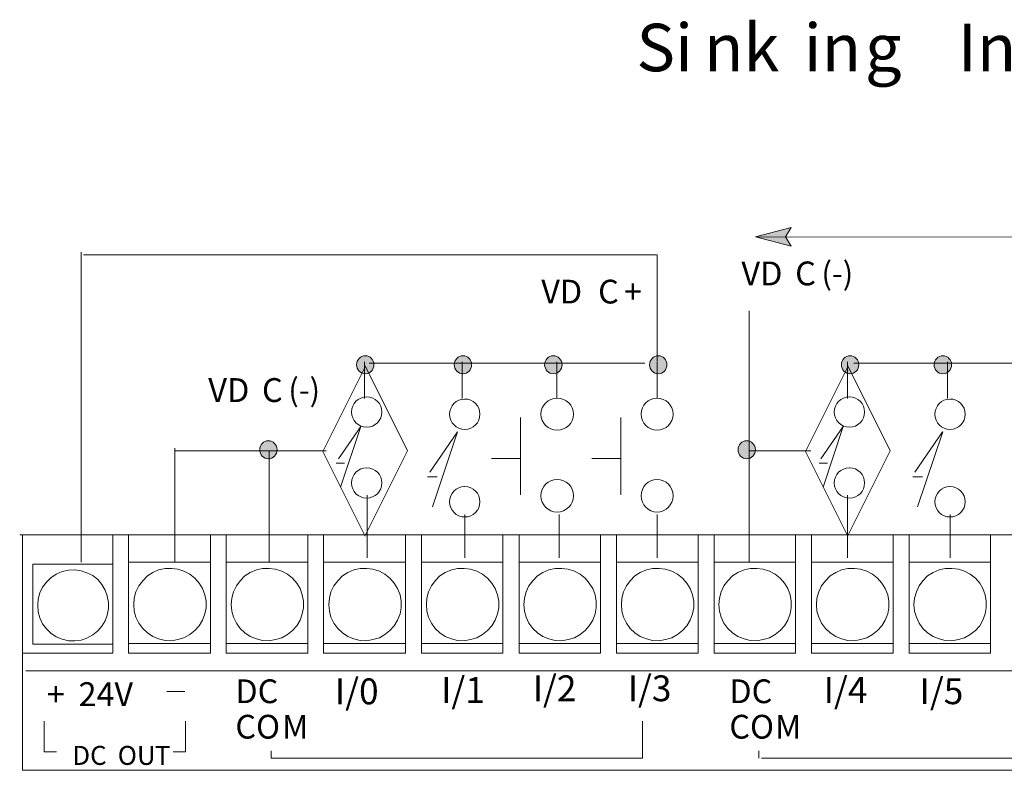
# Model space of a CAD drawing. Extents: x 43 to 173, y 49 to 231.
# Drawn here: x 43 to 97, y 190 to 231 of the extents above; entities that cross this region are included whole.
import ezdxf

# ---------------------------------------------------------------- set-up
doc = ezdxf.new("R2010")
doc.units = 0
doc.layers.add('LAYER_1', color=160, linetype='Continuous')
doc.styles.add('STD', font='txt')

# ---------------------------------------------------------------- blocks, each defined once
blk = doc.blocks.new('AI9-BLK71')
at = {"layer": 'LAYER_1', "color": 7, "lineweight": 0, "insert": (-1.159, 0.954), "char_height": 1.5749, "attachment_point": 1, "style": 'STD'}
blk.add_mtext('\\fUnivers CondensedLight|b0|i0;\\H1.5749;\\C7;I/3', dxfattribs=at)
blk = doc.blocks.new('AI9-BLK72')
at = {"layer": 'LAYER_1', "color": 7, "lineweight": 0, "insert": (-1.159, 0.954), "char_height": 1.5749, "attachment_point": 1, "style": 'STD'}
blk.add_mtext('\\fUnivers CondensedLight|b0|i0;\\H1.5749;\\C7;I/2', dxfattribs=at)
blk = doc.blocks.new('AI9-BLK73')
at = {"layer": 'LAYER_1', "color": 7, "lineweight": 0, "insert": (-1.159, 0.954), "char_height": 1.5749, "attachment_point": 1, "style": 'STD'}
blk.add_mtext('\\fUnivers CondensedLight|b0|i0;\\H1.5749;\\C7;I/1', dxfattribs=at)
blk = doc.blocks.new('AI9-BLK74')
at = {"layer": 'LAYER_1', "color": 7, "lineweight": 0, "insert": (-1.159, 0.954), "char_height": 1.5749, "attachment_point": 1, "style": 'STD'}
blk.add_mtext('\\fUnivers CondensedLight|b0|i0;\\H1.5749;\\C7;I/0', dxfattribs=at)
blk = doc.blocks.new('AI9-BLK69')
at = {"layer": 'LAYER_1', "color": 7, "lineweight": 0, "insert": (-1.159, 0.954), "char_height": 1.5749, "attachment_point": 1, "style": 'STD'}
blk.add_mtext('\\fUnivers CondensedLight|b0|i0;\\H1.5749;\\C7;I/5', dxfattribs=at)
blk = doc.blocks.new('AI9-BLK70')
at = {"layer": 'LAYER_1', "color": 7, "lineweight": 0, "insert": (-1.159, 0.954), "char_height": 1.5749, "attachment_point": 1, "style": 'STD'}
blk.add_mtext('\\fUnivers CondensedLight|b0|i0;\\H1.5749;\\C7;I/4', dxfattribs=at)

msp = doc.modelspace()

# ---------------------------------------------------------------- hatches: boundary and pattern name
at = {"layer": 'LAYER_1', "lineweight": 0}
msp.add_hatch(color=0, dxfattribs=at).paths.add_polyline_path([(85.046, 219.066), (85.366, 218.546), (83.386, 219.066), (85.366, 219.586)], is_closed=False)
h = msp.add_hatch(color=0, dxfattribs=at)
edge = h.paths.add_edge_path()
edge.add_spline(control_points=[(61.348, 211.999), (61.348, 212.275), (61.563, 212.499), (61.828, 212.499), (62.093, 212.499), (62.308, 212.275), (62.308, 211.999), (62.308, 211.723), (62.093, 211.499), (61.828, 211.499), (61.563, 211.499), (61.348, 211.723), (61.348, 211.999)], knot_values=[0, 0, 0, 0, 1, 1, 1, 2, 2, 2, 3, 3, 3, 4, 4, 4, 4], degree=3, periodic=0)
h = msp.add_hatch(color=0, dxfattribs=at)
edge = h.paths.add_edge_path()
edge.add_spline(control_points=[(66.746, 211.999), (66.746, 212.275), (66.961, 212.499), (67.226, 212.499), (67.491, 212.499), (67.706, 212.275), (67.706, 211.999), (67.706, 211.723), (67.491, 211.499), (67.226, 211.499), (66.961, 211.499), (66.746, 211.723), (66.746, 211.999)], knot_values=[0, 0, 0, 0, 1, 1, 1, 2, 2, 2, 3, 3, 3, 4, 4, 4, 4], degree=3, periodic=0)
h = msp.add_hatch(color=0, dxfattribs=at)
edge = h.paths.add_edge_path()
edge.add_spline(control_points=[(71.741, 211.999), (71.741, 212.275), (71.956, 212.499), (72.221, 212.499), (72.486, 212.499), (72.701, 212.275), (72.701, 211.999), (72.701, 211.723), (72.486, 211.499), (72.221, 211.499), (71.956, 211.499), (71.741, 211.723), (71.741, 211.999)], knot_values=[0, 0, 0, 0, 1, 1, 1, 2, 2, 2, 3, 3, 3, 4, 4, 4, 4], degree=3, periodic=0)
h = msp.add_hatch(color=0, dxfattribs=at)
edge = h.paths.add_edge_path()
edge.add_spline(control_points=[(77.541, 211.999), (77.541, 212.275), (77.756, 212.499), (78.021, 212.499), (78.286, 212.499), (78.501, 212.275), (78.501, 211.999), (78.501, 211.723), (78.286, 211.499), (78.021, 211.499), (77.756, 211.499), (77.541, 211.723), (77.541, 211.999)], knot_values=[0, 0, 0, 0, 1, 1, 1, 2, 2, 2, 3, 3, 3, 4, 4, 4, 4], degree=3, periodic=0)
h = msp.add_hatch(color=0, dxfattribs=at)
edge = h.paths.add_edge_path()
edge.add_spline(control_points=[(88.145, 211.999), (88.145, 212.275), (88.36, 212.499), (88.625, 212.499), (88.89, 212.499), (89.106, 212.275), (89.106, 211.999), (89.106, 211.723), (88.89, 211.499), (88.625, 211.499), (88.36, 211.499), (88.145, 211.723), (88.145, 211.999)], knot_values=[0, 0, 0, 0, 1, 1, 1, 2, 2, 2, 3, 3, 3, 4, 4, 4, 4], degree=3, periodic=0)
h = msp.add_hatch(color=0, dxfattribs=at)
edge = h.paths.add_edge_path()
edge.add_spline(control_points=[(93.268, 211.999), (93.268, 212.275), (93.483, 212.499), (93.748, 212.499), (94.013, 212.499), (94.228, 212.275), (94.228, 211.999), (94.228, 211.723), (94.013, 211.499), (93.748, 211.499), (93.483, 211.499), (93.268, 211.723), (93.268, 211.999)], knot_values=[0, 0, 0, 0, 1, 1, 1, 2, 2, 2, 3, 3, 3, 4, 4, 4, 4], degree=3, periodic=0)
h = msp.add_hatch(color=0, dxfattribs=at)
edge = h.paths.add_edge_path()
edge.add_spline(control_points=[(55.993, 207.3), (55.993, 207.576), (56.208, 207.8), (56.473, 207.8), (56.738, 207.8), (56.953, 207.576), (56.953, 207.3), (56.953, 207.024), (56.738, 206.8), (56.473, 206.8), (56.208, 206.8), (55.993, 207.024), (55.993, 207.3)], knot_values=[0, 0, 0, 0, 1, 1, 1, 2, 2, 2, 3, 3, 3, 4, 4, 4, 4], degree=3, periodic=0)
h = msp.add_hatch(color=0, dxfattribs=at)
edge = h.paths.add_edge_path()
edge.add_spline(control_points=[(82.43, 207.3), (82.43, 207.576), (82.646, 207.8), (82.91, 207.8), (83.175, 207.8), (83.39, 207.576), (83.39, 207.3), (83.39, 207.024), (83.175, 206.8), (82.91, 206.8), (82.646, 206.8), (82.43, 207.024), (82.43, 207.3)], knot_values=[0, 0, 0, 0, 1, 1, 1, 2, 2, 2, 3, 3, 3, 4, 4, 4, 4], degree=3, periodic=0)

# ---------------------------------------------------------------- linework, layer by layer
at = {"linetype": 'Continuous', "lineweight": 0}
msp.add_line((50.853, 193.947), (51.858, 193.947), dxfattribs=at)
at = {"layer": 'LAYER_1', "color": 0, "lineweight": 0}
for p, q in [((83.386, 219.066), (85.366, 219.586)), ((85.366, 219.586), (85.046, 219.066)), ((83.386, 219.066), (121.006, 219.046)), ((85.366, 218.546), (83.386, 219.066)), ((85.046, 219.066), (85.366, 218.546)), ((85.046, 219.066), (85.046, 219.066)), ((46.126, 218.226), (46.126, 201.086)), ((77.946, 218.066), (46.246, 218.066)), ((77.966, 218.066), (77.966, 212.206)), ((83.046, 214.981), (83.046, 201.086)), ((59.486, 207.206), (61.826, 211.886)), ((61.786, 212.166), (61.786, 210.127)), ((61.826, 211.946), (64.166, 207.246)), ((62.046, 212.086), (77.286, 212.086)), ((67.186, 212.166), (67.186, 210.127)), ((72.406, 212.166), (72.406, 210.127)), ((77.966, 212.166), (77.966, 210.127)), ((86.166, 207.206), (88.506, 211.886)), ((88.486, 212.166), (88.486, 210.127)), ((88.506, 211.946), (90.846, 207.246)), ((88.826, 212.086), (115.506, 212.086)), ((94.006, 212.166), (94.006, 210.127)), ((70.406, 204.806), (70.406, 209.086)), ((75.946, 204.806), (75.946, 209.086)), ((61.586, 208.586), (60.346, 206.806)), ((61.586, 208.586), (60.466, 205.226)), ((88.246, 208.586), (87.006, 206.806)), ((88.246, 208.586), (87.126, 205.226)), ((66.926, 208.286), (65.386, 206.066)), ((66.926, 208.286), (65.546, 204.146)), ((93.726, 208.286), (92.206, 206.066)), ((93.746, 208.286), (92.346, 204.146)), ((51.306, 207.386), (51.306, 201.086)), ((59.666, 207.246), (51.326, 207.246)), ((56.506, 207.246), (56.506, 201.086)), ((59.486, 207.206), (61.826, 202.526)), ((61.826, 202.566), (64.166, 207.246)), ((68.806, 206.826), (70.406, 206.826)), ((74.346, 206.826), (75.946, 206.826)), ((86.446, 207.246), (83.046, 207.246)), ((86.166, 207.206), (88.506, 202.526)), ((88.506, 202.566), (90.846, 207.246)), ((60.686, 206.566), (60.226, 206.566)), ((87.366, 206.566), (86.906, 206.566)), ((65.806, 205.806), (65.266, 205.806)), ((92.626, 205.806), (92.086, 205.806)), ((61.926, 204.786), (61.926, 201.326)), ((88.486, 204.786), (88.486, 201.326)), ((67.326, 203.726), (67.326, 201.326)), ((72.546, 203.726), (72.546, 201.326)), ((77.966, 203.726), (77.966, 201.326)), ((94.147, 203.726), (94.147, 201.326)), ((118.626, 202.606), (42.726, 202.606)), ((47.866, 196.086), (47.866, 202.586)), ((48.746, 202.586), (48.746, 196.066)), ((53.266, 196.066), (53.266, 202.586)), ((54.146, 202.586), (54.146, 196.066)), ((58.646, 196.066), (58.646, 202.586)), ((59.526, 202.586), (59.526, 196.066)), ((64.046, 196.066), (64.046, 202.586)), ((64.926, 202.586), (64.926, 196.066)), ((69.426, 196.066), (69.426, 202.586)), ((70.326, 202.586), (70.326, 196.066)), ((74.826, 196.066), (74.826, 202.586)), ((75.706, 202.586), (75.706, 196.066)), ((80.226, 196.066), (80.226, 202.586)), ((81.106, 202.586), (81.106, 196.066)), ((85.606, 196.066), (85.606, 202.586)), ((86.486, 202.586), (86.486, 196.066)), ((91.006, 196.066), (91.006, 202.586)), ((91.886, 202.586), (91.886, 196.066)), ((96.386, 196.066), (96.386, 202.586)), ((53.266, 201.086), (48.746, 201.086)), ((58.646, 201.086), (54.146, 201.086)), ((64.046, 201.086), (59.526, 201.086)), ((69.426, 201.086), (64.926, 201.086)), ((74.826, 201.086), (70.326, 201.086)), ((80.226, 201.086), (75.706, 201.086)), ((85.606, 201.086), (81.106, 201.086)), ((91.006, 201.086), (86.486, 201.086)), ((96.386, 201.086), (91.886, 201.086)), ((48.746, 196.586), (53.266, 196.586)), ((54.146, 196.586), (58.646, 196.586)), ((59.526, 196.586), (64.046, 196.586)), ((64.926, 196.586), (69.426, 196.586)), ((70.326, 196.586), (74.826, 196.586)), ((75.706, 196.586), (80.226, 196.586)), ((81.106, 196.586), (85.606, 196.586)), ((86.486, 196.586), (91.006, 196.586)), ((91.886, 196.586), (96.386, 196.586)), ((47.866, 196.066), (42.886, 196.066)), ((53.266, 196.066), (48.746, 196.066)), ((58.646, 196.066), (54.146, 196.066)), ((64.046, 196.066), (59.526, 196.066)), ((69.426, 196.066), (64.926, 196.066)), ((74.826, 196.066), (70.326, 196.066)), ((80.226, 196.066), (75.706, 196.066)), ((85.606, 196.066), (81.106, 196.066)), ((91.006, 196.066), (86.486, 196.066)), ((96.386, 196.066), (91.886, 196.066)), ((43.066, 195.086), (118.306, 195.086)), ((44.086, 190.606), (44.086, 192.306)), ((51.886, 190.606), (51.886, 192.306)), ((77.146, 192.306), (77.146, 190.266)), ((44.086, 190.606), (44.766, 190.606)), ((51.886, 190.606), (51.206, 190.606)), ((56.626, 190.266), (56.626, 190.666)), ((83.586, 190.266), (83.586, 190.666)), ((77.146, 190.266), (56.626, 190.266)), ((169.986, 190.266), (83.726, 190.266))]:
    msp.add_line(p, q, dxfattribs=at)
for points in [[(42.886, 202.586), (42.886, 189.586), (118.306, 189.586)], [(47.866, 200.987), (43.446, 200.987), (43.446, 196.566), (47.866, 196.566)], [(43.726, 198.706), (43.746, 199.046), (43.846, 199.386), (43.986, 199.707), (44.206, 199.986), (44.446, 200.226), (44.746, 200.427), (45.066, 200.566), (45.426, 200.646), (45.766, 200.666), (46.126, 200.606), (46.446, 200.506), (46.766, 200.346), (47.046, 200.126), (47.266, 199.846), (47.446, 199.547), (47.566, 199.226), (47.626, 198.867), (47.626, 198.526), (47.566, 198.166), (47.446, 197.846), (47.266, 197.546), (47.046, 197.286), (46.766, 197.066), (46.446, 196.886), (46.126, 196.786), (45.766, 196.746), (45.426, 196.746), (45.066, 196.826), (44.746, 196.966), (44.446, 197.166), (44.206, 197.406), (43.986, 197.686), (43.846, 198.006), (43.746, 198.346), (43.726, 198.706)], [(49.026, 198.746), (49.046, 199.106), (49.147, 199.446), (49.306, 199.786), (49.526, 200.066), (49.786, 200.326), (50.086, 200.526), (50.406, 200.666), (50.766, 200.746), (51.126, 200.746), (51.466, 200.706), (51.806, 200.586), (52.126, 200.427), (52.406, 200.207), (52.646, 199.926), (52.826, 199.626), (52.966, 199.286), (53.026, 198.927), (53.026, 198.566), (52.966, 198.226), (52.826, 197.886), (52.646, 197.566), (52.406, 197.306), (52.126, 197.086), (51.806, 196.906), (51.466, 196.806), (51.126, 196.746), (50.766, 196.766), (50.406, 196.846), (50.086, 196.986), (49.786, 197.186), (49.526, 197.427), (49.306, 197.726), (49.147, 198.047), (49.046, 198.386), (49.026, 198.746)], [(54.406, 198.746), (54.446, 199.106), (54.546, 199.446), (54.706, 199.786), (54.906, 200.066), (55.166, 200.326), (55.466, 200.526), (55.806, 200.666), (56.146, 200.746), (56.506, 200.746), (56.866, 200.706), (57.206, 200.586), (57.526, 200.427), (57.806, 200.207), (58.046, 199.926), (58.226, 199.626), (58.346, 199.286), (58.406, 198.927), (58.406, 198.566), (58.346, 198.226), (58.226, 197.886), (58.046, 197.566), (57.806, 197.306), (57.526, 197.086), (57.206, 196.906), (56.866, 196.806), (56.506, 196.746), (56.146, 196.766), (55.806, 196.846), (55.466, 196.986), (55.166, 197.186), (54.906, 197.427), (54.706, 197.726), (54.546, 198.047), (54.446, 198.386), (54.406, 198.746)], [(59.806, 198.746), (59.846, 199.106), (59.926, 199.446), (60.086, 199.786), (60.306, 200.066), (60.566, 200.326), (60.866, 200.526), (61.186, 200.666), (61.546, 200.746), (61.906, 200.746), (62.246, 200.706), (62.606, 200.586), (62.906, 200.427), (63.186, 200.207), (63.426, 199.926), (63.606, 199.626), (63.746, 199.286), (63.806, 198.927), (63.806, 198.566), (63.746, 198.226), (63.606, 197.886), (63.426, 197.566), (63.186, 197.306), (62.906, 197.086), (62.606, 196.906), (62.246, 196.806), (61.906, 196.746), (61.546, 196.766), (61.186, 196.846), (60.866, 196.986), (60.566, 197.186), (60.306, 197.427), (60.086, 197.726), (59.926, 198.047), (59.846, 198.386), (59.806, 198.746)], [(65.206, 198.746), (65.226, 199.106), (65.326, 199.446), (65.486, 199.786), (65.686, 200.066), (65.946, 200.326), (66.246, 200.526), (66.586, 200.666), (66.926, 200.746), (67.286, 200.746), (67.646, 200.706), (67.986, 200.586), (68.306, 200.427), (68.586, 200.207), (68.826, 199.926), (69.006, 199.626), (69.126, 199.286), (69.206, 198.927), (69.206, 198.566), (69.126, 198.226), (69.006, 197.886), (68.826, 197.566), (68.586, 197.306), (68.306, 197.086), (67.986, 196.906), (67.646, 196.806), (67.286, 196.746), (66.926, 196.766), (66.586, 196.846), (66.246, 196.986), (65.946, 197.186), (65.686, 197.427), (65.486, 197.726), (65.326, 198.047), (65.226, 198.386), (65.206, 198.746)], [(70.586, 198.746), (70.626, 199.106), (70.726, 199.446), (70.866, 199.786), (71.086, 200.066), (71.346, 200.326), (71.646, 200.526), (71.966, 200.666), (72.327, 200.746), (72.686, 200.746), (73.046, 200.706), (73.386, 200.586), (73.706, 200.427), (73.986, 200.207), (74.206, 199.926), (74.406, 199.626), (74.526, 199.286), (74.586, 198.927), (74.586, 198.566), (74.526, 198.226), (74.406, 197.886), (74.206, 197.566), (73.986, 197.306), (73.706, 197.086), (73.386, 196.906), (73.046, 196.806), (72.686, 196.746), (72.327, 196.766), (71.966, 196.846), (71.646, 196.986), (71.346, 197.186), (71.086, 197.427), (70.866, 197.726), (70.726, 198.047), (70.626, 198.386), (70.586, 198.746)], [(75.986, 198.746), (76.006, 199.106), (76.106, 199.446), (76.266, 199.786), (76.466, 200.066), (76.726, 200.326), (77.026, 200.526), (77.366, 200.666), (77.706, 200.746), (78.066, 200.746), (78.426, 200.706), (78.766, 200.586), (79.086, 200.427), (79.366, 200.207), (79.606, 199.926), (79.786, 199.626), (79.906, 199.286), (79.986, 198.927), (79.986, 198.566), (79.906, 198.226), (79.786, 197.886), (79.606, 197.566), (79.366, 197.306), (79.086, 197.086), (78.766, 196.906), (78.426, 196.806), (78.066, 196.746), (77.706, 196.766), (77.366, 196.846), (77.026, 196.986), (76.726, 197.186), (76.466, 197.427), (76.266, 197.726), (76.106, 198.047), (76.006, 198.386), (75.986, 198.746)], [(81.366, 198.746), (81.406, 199.106), (81.506, 199.446), (81.646, 199.786), (81.866, 200.066), (82.126, 200.326), (82.426, 200.526), (82.766, 200.666), (83.106, 200.746), (83.466, 200.746), (83.826, 200.706), (84.166, 200.586), (84.486, 200.427), (84.766, 200.207), (85.006, 199.926), (85.186, 199.626), (85.306, 199.286), (85.366, 198.927), (85.366, 198.566), (85.306, 198.226), (85.186, 197.886), (85.006, 197.566), (84.766, 197.306), (84.486, 197.086), (84.166, 196.906), (83.826, 196.806), (83.466, 196.746), (83.106, 196.766), (82.766, 196.846), (82.426, 196.986), (82.126, 197.186), (81.866, 197.427), (81.646, 197.726), (81.506, 198.047), (81.406, 198.386), (81.366, 198.746)], [(86.766, 198.746), (86.786, 199.106), (86.886, 199.446), (87.046, 199.786), (87.266, 200.066), (87.526, 200.326), (87.826, 200.526), (88.146, 200.666), (88.506, 200.746), (88.866, 200.746), (89.206, 200.706), (89.546, 200.586), (89.866, 200.427), (90.146, 200.207), (90.386, 199.926), (90.566, 199.626), (90.706, 199.286), (90.766, 198.927), (90.766, 198.566), (90.706, 198.226), (90.566, 197.886), (90.386, 197.566), (90.146, 197.306), (89.866, 197.086), (89.546, 196.906), (89.206, 196.806), (88.866, 196.746), (88.506, 196.766), (88.146, 196.846), (87.826, 196.986), (87.526, 197.186), (87.266, 197.427), (87.046, 197.726), (86.886, 198.047), (86.786, 198.386), (86.766, 198.746)], [(92.146, 198.746), (92.186, 199.106), (92.286, 199.446), (92.446, 199.786), (92.646, 200.066), (92.906, 200.326), (93.206, 200.526), (93.546, 200.666), (93.886, 200.746), (94.246, 200.746), (94.606, 200.706), (94.946, 200.586), (95.266, 200.427), (95.546, 200.207), (95.786, 199.926), (95.966, 199.626), (96.086, 199.286), (96.146, 198.927), (96.146, 198.566), (96.086, 198.226), (95.966, 197.886), (95.786, 197.566), (95.546, 197.306), (95.266, 197.086), (94.946, 196.906), (94.606, 196.806), (94.246, 196.746), (93.886, 196.766), (93.546, 196.846), (93.206, 196.986), (92.906, 197.186), (92.646, 197.427), (92.446, 197.726), (92.286, 198.047), (92.186, 198.386), (92.146, 198.746)]]:
    msp.add_lwpolyline(points, dxfattribs=at)
for points, knots in [([(61.348, 211.999), (61.348, 212.275), (61.563, 212.499), (61.828, 212.499), (62.093, 212.499), (62.308, 212.275), (62.308, 211.999), (62.308, 211.723), (62.093, 211.499), (61.828, 211.499), (61.563, 211.499), (61.348, 211.723), (61.348, 211.999)], [0, 0, 0, 0, 1, 1, 1, 2, 2, 2, 3, 3, 3, 4, 4, 4, 4]), ([(66.746, 211.999), (66.746, 212.275), (66.961, 212.499), (67.226, 212.499), (67.491, 212.499), (67.706, 212.275), (67.706, 211.999), (67.706, 211.723), (67.491, 211.499), (67.226, 211.499), (66.961, 211.499), (66.746, 211.723), (66.746, 211.999)], [0, 0, 0, 0, 1, 1, 1, 2, 2, 2, 3, 3, 3, 4, 4, 4, 4]), ([(71.741, 211.999), (71.741, 212.275), (71.956, 212.499), (72.221, 212.499), (72.486, 212.499), (72.701, 212.275), (72.701, 211.999), (72.701, 211.723), (72.486, 211.499), (72.221, 211.499), (71.956, 211.499), (71.741, 211.723), (71.741, 211.999)], [0, 0, 0, 0, 1, 1, 1, 2, 2, 2, 3, 3, 3, 4, 4, 4, 4]), ([(77.541, 211.999), (77.541, 212.275), (77.756, 212.499), (78.021, 212.499), (78.286, 212.499), (78.501, 212.275), (78.501, 211.999), (78.501, 211.723), (78.286, 211.499), (78.021, 211.499), (77.756, 211.499), (77.541, 211.723), (77.541, 211.999)], [0, 0, 0, 0, 1, 1, 1, 2, 2, 2, 3, 3, 3, 4, 4, 4, 4]), ([(88.145, 211.999), (88.145, 212.275), (88.36, 212.499), (88.625, 212.499), (88.89, 212.499), (89.106, 212.275), (89.106, 211.999), (89.106, 211.723), (88.89, 211.499), (88.625, 211.499), (88.36, 211.499), (88.145, 211.723), (88.145, 211.999)], [0, 0, 0, 0, 1, 1, 1, 2, 2, 2, 3, 3, 3, 4, 4, 4, 4]), ([(93.268, 211.999), (93.268, 212.275), (93.483, 212.499), (93.748, 212.499), (94.013, 212.499), (94.228, 212.275), (94.228, 211.999), (94.228, 211.723), (94.013, 211.499), (93.748, 211.499), (93.483, 211.499), (93.268, 211.723), (93.268, 211.999)], [0, 0, 0, 0, 1, 1, 1, 2, 2, 2, 3, 3, 3, 4, 4, 4, 4]), ([(61.916, 210.226), (62.376, 210.221), (62.746, 209.846), (62.746, 209.386), (62.746, 208.923), (62.37, 208.546), (61.906, 208.546), (61.443, 208.546), (61.066, 208.923), (61.066, 209.386), (61.066, 209.85), (61.443, 210.226), (61.906, 210.226), (61.909, 210.226), (61.913, 210.226), (61.916, 210.226)], [0, 0, 0, 0, 1, 1, 1, 2, 2, 2, 3, 3, 3, 4, 4, 4, 5, 5, 5, 5]), ([(61.916, 210.226), (62.376, 210.221), (62.746, 209.846), (62.746, 209.386), (62.746, 208.923), (62.37, 208.546), (61.906, 208.546), (61.443, 208.546), (61.066, 208.923), (61.066, 209.386), (61.066, 209.85), (61.443, 210.226), (61.906, 210.226), (61.909, 210.226), (61.913, 210.226), (61.916, 210.226)], [0, 0, 0, 0, 1, 1, 1, 2, 2, 2, 3, 3, 3, 4, 4, 4, 5, 5, 5, 5]), ([(61.916, 210.226), (62.376, 210.221), (62.746, 209.846), (62.746, 209.386), (62.746, 208.923), (62.37, 208.546), (61.906, 208.546), (61.443, 208.546), (61.066, 208.923), (61.066, 209.386), (61.066, 209.85), (61.443, 210.226), (61.906, 210.226), (61.909, 210.226), (61.913, 210.226), (61.916, 210.226)], [0, 0, 0, 0, 1, 1, 1, 2, 2, 2, 3, 3, 3, 4, 4, 4, 5, 5, 5, 5]), ([(61.916, 210.226), (62.376, 210.221), (62.746, 209.846), (62.746, 209.386), (62.746, 208.923), (62.37, 208.546), (61.906, 208.546), (61.443, 208.546), (61.066, 208.923), (61.066, 209.386), (61.066, 209.85), (61.443, 210.226), (61.906, 210.226), (61.909, 210.226), (61.913, 210.226), (61.916, 210.226)], [0, 0, 0, 0, 1, 1, 1, 2, 2, 2, 3, 3, 3, 4, 4, 4, 5, 5, 5, 5]), ([(67.316, 210.106), (67.32, 210.106), (67.323, 210.106), (67.326, 210.106), (67.79, 210.106), (68.166, 209.73), (68.166, 209.266), (68.166, 208.802), (67.79, 208.426), (67.326, 208.426), (66.862, 208.426), (66.486, 208.802), (66.486, 209.266), (66.486, 209.726), (66.856, 210.101), (67.316, 210.106)], [0, 0, 0, 0, 1, 1, 1, 2, 2, 2, 3, 3, 3, 4, 4, 4, 5, 5, 5, 5]), ([(67.316, 210.106), (67.32, 210.106), (67.323, 210.106), (67.326, 210.106), (67.79, 210.106), (68.166, 209.73), (68.166, 209.266), (68.166, 208.802), (67.79, 208.426), (67.326, 208.426), (66.862, 208.426), (66.486, 208.802), (66.486, 209.266), (66.486, 209.726), (66.856, 210.101), (67.316, 210.106)], [0, 0, 0, 0, 1, 1, 1, 2, 2, 2, 3, 3, 3, 4, 4, 4, 5, 5, 5, 5]), ([(67.316, 210.106), (67.32, 210.106), (67.323, 210.106), (67.326, 210.106), (67.79, 210.106), (68.166, 209.73), (68.166, 209.266), (68.166, 208.802), (67.79, 208.426), (67.326, 208.426), (66.862, 208.426), (66.486, 208.802), (66.486, 209.266), (66.486, 209.726), (66.856, 210.101), (67.316, 210.106)], [0, 0, 0, 0, 1, 1, 1, 2, 2, 2, 3, 3, 3, 4, 4, 4, 5, 5, 5, 5]), ([(67.316, 210.106), (67.32, 210.106), (67.323, 210.106), (67.326, 210.106), (67.79, 210.106), (68.166, 209.73), (68.166, 209.266), (68.166, 208.802), (67.79, 208.426), (67.326, 208.426), (66.862, 208.426), (66.486, 208.802), (66.486, 209.266), (66.486, 209.726), (66.856, 210.101), (67.316, 210.106)], [0, 0, 0, 0, 1, 1, 1, 2, 2, 2, 3, 3, 3, 4, 4, 4, 5, 5, 5, 5]), ([(71.533, 209.278), (71.538, 209.761), (71.94, 210.148), (72.433, 210.148), (72.93, 210.148), (73.333, 209.754), (73.333, 209.269), (73.333, 208.783), (72.93, 208.388), (72.433, 208.388), (71.936, 208.388), (71.533, 208.783), (71.533, 209.269), (71.533, 209.272), (71.533, 209.275), (71.533, 209.278)], [0, 0, 0, 0, 1, 1, 1, 2, 2, 2, 3, 3, 3, 4, 4, 4, 5, 5, 5, 5]), ([(77.077, 209.278), (77.083, 209.761), (77.475, 210.148), (77.957, 210.148), (78.443, 210.148), (78.837, 209.754), (78.837, 209.269), (78.837, 208.783), (78.443, 208.388), (77.957, 208.388), (77.472, 208.388), (77.077, 208.783), (77.077, 209.269), (77.077, 209.272), (77.077, 209.275), (77.077, 209.278)], [0, 0, 0, 0, 1, 1, 1, 2, 2, 2, 3, 3, 3, 4, 4, 4, 5, 5, 5, 5]), ([(88.577, 210.226), (88.579, 210.226), (88.583, 210.226), (88.586, 210.226), (89.05, 210.226), (89.426, 209.85), (89.426, 209.386), (89.426, 208.923), (89.05, 208.546), (88.586, 208.546), (88.123, 208.546), (87.746, 208.923), (87.746, 209.386), (87.746, 209.846), (88.116, 210.221), (88.577, 210.226)], [0, 0, 0, 0, 1, 1, 1, 2, 2, 2, 3, 3, 3, 4, 4, 4, 5, 5, 5, 5]), ([(88.577, 210.226), (88.579, 210.226), (88.583, 210.226), (88.586, 210.226), (89.05, 210.226), (89.426, 209.85), (89.426, 209.386), (89.426, 208.923), (89.05, 208.546), (88.586, 208.546), (88.123, 208.546), (87.746, 208.923), (87.746, 209.386), (87.746, 209.846), (88.116, 210.221), (88.577, 210.226)], [0, 0, 0, 0, 1, 1, 1, 2, 2, 2, 3, 3, 3, 4, 4, 4, 5, 5, 5, 5]), ([(88.577, 210.226), (88.579, 210.226), (88.583, 210.226), (88.586, 210.226), (89.05, 210.226), (89.426, 209.85), (89.426, 209.386), (89.426, 208.923), (89.05, 208.546), (88.586, 208.546), (88.123, 208.546), (87.746, 208.923), (87.746, 209.386), (87.746, 209.846), (88.116, 210.221), (88.577, 210.226)], [0, 0, 0, 0, 1, 1, 1, 2, 2, 2, 3, 3, 3, 4, 4, 4, 5, 5, 5, 5]), ([(88.577, 210.226), (88.579, 210.226), (88.583, 210.226), (88.586, 210.226), (89.05, 210.226), (89.426, 209.85), (89.426, 209.386), (89.426, 208.923), (89.05, 208.546), (88.586, 208.546), (88.123, 208.546), (87.746, 208.923), (87.746, 209.386), (87.746, 209.846), (88.116, 210.221), (88.577, 210.226)], [0, 0, 0, 0, 1, 1, 1, 2, 2, 2, 3, 3, 3, 4, 4, 4, 5, 5, 5, 5]), ([(94.136, 210.106), (94.139, 210.106), (94.143, 210.106), (94.147, 210.106), (94.61, 210.106), (94.986, 209.73), (94.986, 209.266), (94.986, 208.802), (94.61, 208.426), (94.147, 208.426), (93.682, 208.426), (93.306, 208.802), (93.306, 209.266), (93.306, 209.726), (93.677, 210.101), (94.136, 210.106)], [0, 0, 0, 0, 1, 1, 1, 2, 2, 2, 3, 3, 3, 4, 4, 4, 5, 5, 5, 5]), ([(94.136, 210.106), (94.139, 210.106), (94.143, 210.106), (94.147, 210.106), (94.61, 210.106), (94.986, 209.73), (94.986, 209.266), (94.986, 208.802), (94.61, 208.426), (94.147, 208.426), (93.682, 208.426), (93.306, 208.802), (93.306, 209.266), (93.306, 209.726), (93.677, 210.101), (94.136, 210.106)], [0, 0, 0, 0, 1, 1, 1, 2, 2, 2, 3, 3, 3, 4, 4, 4, 5, 5, 5, 5]), ([(94.136, 210.106), (94.139, 210.106), (94.143, 210.106), (94.147, 210.106), (94.61, 210.106), (94.986, 209.73), (94.986, 209.266), (94.986, 208.802), (94.61, 208.426), (94.147, 208.426), (93.682, 208.426), (93.306, 208.802), (93.306, 209.266), (93.306, 209.726), (93.677, 210.101), (94.136, 210.106)], [0, 0, 0, 0, 1, 1, 1, 2, 2, 2, 3, 3, 3, 4, 4, 4, 5, 5, 5, 5]), ([(94.136, 210.106), (94.139, 210.106), (94.143, 210.106), (94.147, 210.106), (94.61, 210.106), (94.986, 209.73), (94.986, 209.266), (94.986, 208.802), (94.61, 208.426), (94.147, 208.426), (93.682, 208.426), (93.306, 208.802), (93.306, 209.266), (93.306, 209.726), (93.677, 210.101), (94.136, 210.106)], [0, 0, 0, 0, 1, 1, 1, 2, 2, 2, 3, 3, 3, 4, 4, 4, 5, 5, 5, 5]), ([(55.993, 207.3), (55.993, 207.576), (56.208, 207.8), (56.473, 207.8), (56.738, 207.8), (56.953, 207.576), (56.953, 207.3), (56.953, 207.024), (56.738, 206.8), (56.473, 206.8), (56.208, 206.8), (55.993, 207.024), (55.993, 207.3)], [0, 0, 0, 0, 1, 1, 1, 2, 2, 2, 3, 3, 3, 4, 4, 4, 4]), ([(82.43, 207.3), (82.43, 207.576), (82.646, 207.8), (82.91, 207.8), (83.175, 207.8), (83.39, 207.576), (83.39, 207.3), (83.39, 207.024), (83.175, 206.8), (82.91, 206.8), (82.646, 206.8), (82.43, 207.024), (82.43, 207.3)], [0, 0, 0, 0, 1, 1, 1, 2, 2, 2, 3, 3, 3, 4, 4, 4, 4]), ([(61.916, 206.306), (62.376, 206.301), (62.746, 205.926), (62.746, 205.466), (62.746, 205.003), (62.37, 204.626), (61.906, 204.626), (61.443, 204.626), (61.066, 205.003), (61.066, 205.466), (61.066, 205.93), (61.443, 206.306), (61.906, 206.306), (61.909, 206.306), (61.913, 206.306), (61.916, 206.306)], [0, 0, 0, 0, 1, 1, 1, 2, 2, 2, 3, 3, 3, 4, 4, 4, 5, 5, 5, 5]), ([(61.916, 206.306), (62.376, 206.301), (62.746, 205.926), (62.746, 205.466), (62.746, 205.003), (62.37, 204.626), (61.906, 204.626), (61.443, 204.626), (61.066, 205.003), (61.066, 205.466), (61.066, 205.93), (61.443, 206.306), (61.906, 206.306), (61.909, 206.306), (61.913, 206.306), (61.916, 206.306)], [0, 0, 0, 0, 1, 1, 1, 2, 2, 2, 3, 3, 3, 4, 4, 4, 5, 5, 5, 5]), ([(88.577, 206.306), (88.579, 206.306), (88.583, 206.306), (88.586, 206.306), (89.05, 206.306), (89.426, 205.93), (89.426, 205.466), (89.426, 205.003), (89.05, 204.626), (88.586, 204.626), (88.123, 204.626), (87.746, 205.003), (87.746, 205.466), (87.746, 205.926), (88.116, 206.301), (88.577, 206.306)], [0, 0, 0, 0, 1, 1, 1, 2, 2, 2, 3, 3, 3, 4, 4, 4, 5, 5, 5, 5]), ([(88.577, 206.306), (88.579, 206.306), (88.583, 206.306), (88.586, 206.306), (89.05, 206.306), (89.426, 205.93), (89.426, 205.466), (89.426, 205.003), (89.05, 204.626), (88.586, 204.626), (88.123, 204.626), (87.746, 205.003), (87.746, 205.466), (87.746, 205.926), (88.116, 206.301), (88.577, 206.306)], [0, 0, 0, 0, 1, 1, 1, 2, 2, 2, 3, 3, 3, 4, 4, 4, 5, 5, 5, 5]), ([(67.316, 205.266), (67.32, 205.266), (67.323, 205.266), (67.326, 205.266), (67.79, 205.266), (68.166, 204.89), (68.166, 204.426), (68.166, 203.962), (67.79, 203.586), (67.326, 203.586), (66.862, 203.586), (66.486, 203.962), (66.486, 204.426), (66.486, 204.886), (66.856, 205.261), (67.316, 205.266)], [0, 0, 0, 0, 1, 1, 1, 2, 2, 2, 3, 3, 3, 4, 4, 4, 5, 5, 5, 5]), ([(67.316, 205.266), (67.32, 205.266), (67.323, 205.266), (67.326, 205.266), (67.79, 205.266), (68.166, 204.89), (68.166, 204.426), (68.166, 203.962), (67.79, 203.586), (67.326, 203.586), (66.862, 203.586), (66.486, 203.962), (66.486, 204.426), (66.486, 204.886), (66.856, 205.261), (67.316, 205.266)], [0, 0, 0, 0, 1, 1, 1, 2, 2, 2, 3, 3, 3, 4, 4, 4, 5, 5, 5, 5]), ([(71.533, 204.76), (71.533, 205.257), (71.936, 205.66), (72.433, 205.66), (72.93, 205.66), (73.333, 205.257), (73.333, 204.76), (73.333, 204.263), (72.93, 203.86), (72.433, 203.86), (71.936, 203.86), (71.533, 204.263), (71.533, 204.76)], [0, 0, 0, 0, 1, 1, 1, 2, 2, 2, 3, 3, 3, 4, 4, 4, 4]), ([(77.077, 204.76), (77.077, 205.257), (77.472, 205.66), (77.957, 205.66), (78.443, 205.66), (78.837, 205.257), (78.837, 204.76), (78.837, 204.263), (78.443, 203.86), (77.957, 203.86), (77.472, 203.86), (77.077, 204.263), (77.077, 204.76)], [0, 0, 0, 0, 1, 1, 1, 2, 2, 2, 3, 3, 3, 4, 4, 4, 4]), ([(94.136, 205.266), (94.139, 205.266), (94.143, 205.266), (94.147, 205.266), (94.61, 205.266), (94.986, 204.89), (94.986, 204.426), (94.986, 203.962), (94.61, 203.586), (94.147, 203.586), (93.682, 203.586), (93.306, 203.962), (93.306, 204.426), (93.306, 204.886), (93.677, 205.261), (94.136, 205.266)], [0, 0, 0, 0, 1, 1, 1, 2, 2, 2, 3, 3, 3, 4, 4, 4, 5, 5, 5, 5]), ([(94.136, 205.266), (94.139, 205.266), (94.143, 205.266), (94.147, 205.266), (94.61, 205.266), (94.986, 204.89), (94.986, 204.426), (94.986, 203.962), (94.61, 203.586), (94.147, 203.586), (93.682, 203.586), (93.306, 203.962), (93.306, 204.426), (93.306, 204.886), (93.677, 205.261), (94.136, 205.266)], [0, 0, 0, 0, 1, 1, 1, 2, 2, 2, 3, 3, 3, 4, 4, 4, 5, 5, 5, 5])]:
    msp.add_open_spline(points, degree=3, knots=knots, dxfattribs=at)

# ---------------------------------------------------------------- block references
at = {"layer": 'LAYER_1', "color": 7, "xscale": 0.9053686666996015, "yscale": 0.9053686666995873, "zscale": 0.905368666699601}
for name, p in [('AI9-BLK73', (67.067, 193.875)), ('AI9-BLK72', (72.129, 193.97)), ('AI9-BLK71', (77.381, 193.97)), ('AI9-BLK70', (88.211, 193.875)), ('AI9-BLK74', (61.195, 193.8)), ('AI9-BLK69', (93.512, 193.808))]:
    msp.add_blockref(name, p, dxfattribs=at)

# ---------------------------------------------------------------- texts
at = {"linetype": 'Continuous', "lineweight": 0}
for p in [(87.038, 216.421), (57.571, 209.975)]:
    msp.add_text('(-)', height=1.2593, dxfattribs=at).set_placement(p)
at = {"layer": 'LAYER_1', "color": 0, "linetype": 'Continuous', "lineweight": 0, "style": 'STD'}
for s, height, p in [('Si', 2.6248, (76.814, 228.219)), ('nk', 2.6248, (80.548, 228.219)), ('in', 2.6248, (86.065, 228.219)), ('In', 2.6248, (94.581, 228.219)), ('g ', 2.6248, (89.446, 228.219)), ('VD', 1.3187, (82.614, 216.386)), ('C ', 1.3187, (85.585, 216.386)), ('VD', 1.3124, (71.553, 215.386)), ('C', 1.312, (74.695, 215.386)), ('VD', 1.3187, (53.147, 209.94)), ('C ', 1.3187, (56.118, 209.94)), ('DC', 1.3124, (54.646, 193.298)), ('DC', 1.3124, (81.949, 193.298)), ('+', 1.312, (44.225, 193.134)), ('CO', 1.3124, (54.646, 191.338)), ('M', 1.312, (57.225, 191.338)), ('CO', 1.3124, (81.949, 191.338)), ('M', 1.312, (84.471, 191.338)), ('DC', 1.0499, (45.633, 189.886)), ('OU', 1.0499, (48.144, 189.886)), ('T', 1.05, (50.193, 189.886))]:
    msp.add_text(s, height=height, dxfattribs=at).set_placement(p)
at = {"layer": 'LAYER_1', "color": 0, "linetype": 'Continuous', "lineweight": 0, "style": 'STD', "width": 0.99}
for s, height, p in [('+', 1.32, (76.126, 215.387)), ('24V', 1.3195, (45.985, 193.134))]:
    msp.add_text(s, height=height, dxfattribs=at).set_placement(p)
at = {"layer": 'LAYER_1', "color": 7, "lineweight": 0, "attachment_point": 1, "style": 'STD'}
for s, insert, char_height in [('\\fUnivers CondensedLight|b0|i0;\\H1.3198;\\W0.99;\\C250; ', (75.726, 216.706), 1.31981), ('\\fUnivers CondensedLight|b0|i0;\\H1.3195;\\W0.99;\\C250;  ', (46.406, 194.326), 1.31954), ('\\fUnivers CondensedLight|b0|i0;\\H1.3195;\\W0.99;\\C250; ', (49.766, 194.326), 1.31954), ('\\fUnivers CondensedLight|b0|i0;\\H1.0499;\\C250; ', (47.807, 190.936), 1.04993)]:
    msp.add_mtext(s, dxfattribs=dict(at, insert=insert, char_height=char_height))

doc.saveas('drawing.dxf')
